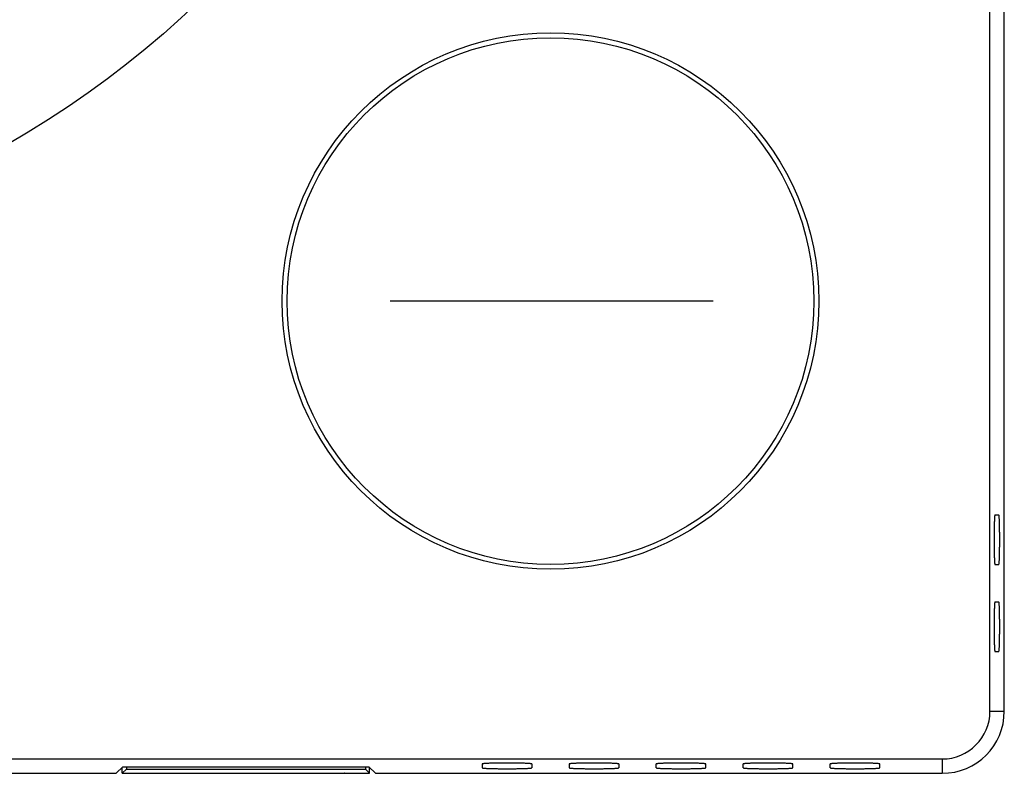
# Model space of a CAD drawing. Extents: x -257 to 789, y -385 to 478.
# Drawn here: x 20 to 60, y -60 to -30 of the extents above; entities that cross this region are included whole.
import ezdxf

# ---------------------------------------------------------------- set-up
doc = ezdxf.new("R2010")
doc.units = 0
doc.header["$LTSCALE"] = 20
for name, color, linetype in [('ARRANGE', 1, 'CONTINUOUS'), ('DETAIL', 5, 'CONTINUOUS'), ('OUTLINE', 3, 'CONTINUOUS')]:
    doc.layers.add(name, color=color, linetype=linetype)

msp = doc.modelspace()

# ---------------------------------------------------------------- linework, layer by layer
at = {"layer": 'ARRANGE', "color": 1, "linetype": 'CONTINUOUS'}
msp.add_circle((0, 0), 40, dxfattribs=at)
at = {"layer": 'DETAIL', "color": 5, "linetype": 'CONTINUOUS'}
for p, q in [((59.424, -57.5), (59.424, 57.5)), ((60, -57.5), (60, 57.5)), ((48.295, -41), (35.295, -41)), ((59.598, -49.894), (59.597, -49.926)), ((59.599, -49.861), (59.598, -49.894)), ((59.6, -49.832), (59.599, -49.861)), ((59.602, -49.802), (59.6, -49.832)), ((59.603, -49.776), (59.602, -49.802)), ((59.604, -49.75), (59.603, -49.776)), ((59.606, -49.727), (59.604, -49.75)), ((59.607, -49.705), (59.606, -49.727)), ((59.609, -49.686), (59.607, -49.705)), ((59.61, -49.668), (59.609, -49.686)), ((59.612, -49.653), (59.61, -49.668)), ((59.613, -49.638), (59.612, -49.653)), ((59.615, -49.627), (59.613, -49.638)), ((59.616, -49.617), (59.615, -49.627)), ((59.618, -49.611), (59.616, -49.617)), ((59.62, -49.604), (59.618, -49.611)), ((59.621, -49.601), (59.62, -49.604)), ((59.623, -49.6), (59.621, -49.601)), ((59.623, -49.6), (59.78, -49.6)), ((59.782, -49.601), (59.78, -49.6)), ((59.783, -49.604), (59.782, -49.601)), ((59.785, -49.611), (59.783, -49.604)), ((59.786, -49.617), (59.785, -49.611)), ((59.788, -49.627), (59.786, -49.617)), ((59.79, -49.638), (59.788, -49.627)), ((59.791, -49.653), (59.79, -49.638)), ((59.793, -49.668), (59.791, -49.653)), ((59.794, -49.686), (59.793, -49.668)), ((59.796, -49.705), (59.794, -49.686)), ((59.797, -49.727), (59.796, -49.705)), ((59.798, -49.75), (59.797, -49.727)), ((59.8, -49.776), (59.798, -49.75)), ((59.801, -49.802), (59.8, -49.776)), ((59.802, -49.832), (59.801, -49.802)), ((59.804, -49.861), (59.802, -49.832)), ((59.805, -49.894), (59.804, -49.861)), ((59.806, -49.926), (59.805, -49.894)), ((59.59, -50.283), (59.589, -50.326)), ((59.591, -50.197), (59.59, -50.239)), ((59.59, -50.239), (59.59, -50.283)), ((59.592, -50.154), (59.591, -50.197)), ((59.593, -50.074), (59.592, -50.114)), ((59.592, -50.114), (59.592, -50.154)), ((59.594, -50.036), (59.593, -50.074)), ((59.595, -49.997), (59.594, -50.036)), ((59.596, -49.962), (59.595, -49.997)), ((59.597, -49.926), (59.596, -49.962)), ((59.807, -49.962), (59.806, -49.926)), ((59.808, -49.997), (59.807, -49.962)), ((59.809, -50.036), (59.808, -49.997)), ((59.81, -50.074), (59.809, -50.036)), ((59.811, -50.114), (59.81, -50.074)), ((59.811, -50.154), (59.811, -50.114)), ((59.812, -50.197), (59.811, -50.154)), ((59.813, -50.239), (59.812, -50.197)), ((59.813, -50.283), (59.813, -50.239)), ((59.814, -50.326), (59.813, -50.283)), ((59.589, -50.416), (59.588, -50.462)), ((59.588, -50.462), (59.588, -50.508)), ((59.588, -50.508), (59.588, -50.554)), ((59.588, -50.554), (59.588, -50.6)), ((59.588, -50.6), (59.588, -50.646)), ((59.588, -50.646), (59.588, -50.692)), ((59.589, -50.326), (59.589, -50.371)), ((59.589, -50.371), (59.589, -50.416)), ((59.814, -50.371), (59.814, -50.326)), ((59.814, -50.416), (59.814, -50.371)), ((59.815, -50.462), (59.814, -50.416)), ((59.815, -50.508), (59.815, -50.462)), ((59.815, -50.554), (59.815, -50.508)), ((59.815, -50.6), (59.815, -50.554)), ((59.815, -50.646), (59.815, -50.6)), ((59.815, -50.692), (59.815, -50.646)), ((59.588, -50.692), (59.588, -50.738)), ((59.588, -50.738), (59.589, -50.784)), ((59.589, -50.784), (59.589, -50.829)), ((59.589, -50.829), (59.589, -50.874)), ((59.589, -50.874), (59.59, -50.917)), ((59.59, -50.917), (59.59, -50.961)), ((59.59, -50.961), (59.591, -51.003)), ((59.591, -51.003), (59.592, -51.046)), ((59.592, -51.046), (59.592, -51.086)), ((59.811, -51.046), (59.812, -51.003)), ((59.811, -51.086), (59.811, -51.046)), ((59.812, -51.003), (59.813, -50.961)), ((59.813, -50.917), (59.814, -50.874)), ((59.813, -50.961), (59.813, -50.917)), ((59.814, -50.784), (59.815, -50.738)), ((59.814, -50.829), (59.814, -50.784)), ((59.814, -50.874), (59.814, -50.829)), ((59.815, -50.738), (59.815, -50.692)), ((59.592, -51.086), (59.593, -51.126)), ((59.593, -51.126), (59.594, -51.164)), ((59.594, -51.164), (59.595, -51.202)), ((59.595, -51.202), (59.596, -51.238)), ((59.596, -51.238), (59.597, -51.274)), ((59.597, -51.274), (59.598, -51.306)), ((59.598, -51.306), (59.599, -51.339)), ((59.599, -51.339), (59.6, -51.368)), ((59.6, -51.368), (59.602, -51.398)), ((59.602, -51.398), (59.603, -51.424)), ((59.603, -51.424), (59.604, -51.45)), ((59.604, -51.45), (59.606, -51.473)), ((59.606, -51.473), (59.607, -51.495)), ((59.796, -51.495), (59.797, -51.473)), ((59.797, -51.473), (59.798, -51.45)), ((59.798, -51.45), (59.8, -51.424)), ((59.8, -51.424), (59.801, -51.398)), ((59.801, -51.398), (59.802, -51.368)), ((59.802, -51.368), (59.804, -51.339)), ((59.804, -51.339), (59.805, -51.306)), ((59.805, -51.306), (59.806, -51.274)), ((59.806, -51.274), (59.807, -51.238)), ((59.807, -51.238), (59.808, -51.202)), ((59.808, -51.202), (59.809, -51.164)), ((59.809, -51.164), (59.81, -51.126)), ((59.81, -51.126), (59.811, -51.086)), ((59.607, -51.495), (59.609, -51.514)), ((59.609, -51.514), (59.61, -51.532)), ((59.61, -51.532), (59.612, -51.547)), ((59.612, -51.547), (59.613, -51.562)), ((59.613, -51.562), (59.615, -51.573)), ((59.615, -51.573), (59.616, -51.583)), ((59.616, -51.583), (59.618, -51.589)), ((59.618, -51.589), (59.62, -51.596)), ((59.62, -51.596), (59.621, -51.599)), ((59.621, -51.599), (59.623, -51.6)), ((59.623, -51.6), (59.78, -51.6)), ((59.78, -51.6), (59.782, -51.599)), ((59.782, -51.599), (59.783, -51.596)), ((59.783, -51.596), (59.785, -51.589)), ((59.785, -51.589), (59.786, -51.583)), ((59.786, -51.583), (59.788, -51.573)), ((59.788, -51.573), (59.79, -51.562)), ((59.79, -51.562), (59.791, -51.547)), ((59.791, -51.547), (59.793, -51.532)), ((59.793, -51.532), (59.794, -51.514)), ((59.794, -51.514), (59.796, -51.495)), ((59.597, -53.426), (59.596, -53.462)), ((59.598, -53.394), (59.597, -53.426)), ((59.599, -53.361), (59.598, -53.394)), ((59.6, -53.332), (59.599, -53.361)), ((59.602, -53.302), (59.6, -53.332)), ((59.603, -53.276), (59.602, -53.302)), ((59.604, -53.25), (59.603, -53.276)), ((59.606, -53.227), (59.604, -53.25)), ((59.607, -53.205), (59.606, -53.227)), ((59.609, -53.186), (59.607, -53.205)), ((59.61, -53.168), (59.609, -53.186)), ((59.612, -53.153), (59.61, -53.168)), ((59.613, -53.138), (59.612, -53.153)), ((59.615, -53.127), (59.613, -53.138)), ((59.616, -53.117), (59.615, -53.127)), ((59.618, -53.111), (59.616, -53.117)), ((59.62, -53.104), (59.618, -53.111)), ((59.621, -53.101), (59.62, -53.104)), ((59.623, -53.1), (59.621, -53.101)), ((59.623, -53.1), (59.78, -53.1)), ((59.782, -53.101), (59.78, -53.1)), ((59.783, -53.104), (59.782, -53.101)), ((59.785, -53.111), (59.783, -53.104)), ((59.786, -53.117), (59.785, -53.111)), ((59.788, -53.127), (59.786, -53.117)), ((59.79, -53.138), (59.788, -53.127)), ((59.791, -53.153), (59.79, -53.138)), ((59.793, -53.168), (59.791, -53.153)), ((59.794, -53.186), (59.793, -53.168)), ((59.796, -53.205), (59.794, -53.186)), ((59.797, -53.227), (59.796, -53.205)), ((59.798, -53.25), (59.797, -53.227)), ((59.8, -53.276), (59.798, -53.25)), ((59.801, -53.302), (59.8, -53.276)), ((59.802, -53.332), (59.801, -53.302)), ((59.804, -53.361), (59.802, -53.332)), ((59.805, -53.394), (59.804, -53.361)), ((59.806, -53.426), (59.805, -53.394)), ((59.807, -53.462), (59.806, -53.426)), ((59.59, -53.783), (59.589, -53.826)), ((59.589, -53.826), (59.589, -53.871)), ((59.591, -53.697), (59.59, -53.739)), ((59.59, -53.739), (59.59, -53.783)), ((59.592, -53.654), (59.591, -53.697)), ((59.593, -53.574), (59.592, -53.614)), ((59.592, -53.614), (59.592, -53.654)), ((59.594, -53.536), (59.593, -53.574)), ((59.595, -53.497), (59.594, -53.536)), ((59.596, -53.462), (59.595, -53.497)), ((59.808, -53.497), (59.807, -53.462)), ((59.809, -53.536), (59.808, -53.497)), ((59.81, -53.574), (59.809, -53.536)), ((59.811, -53.614), (59.81, -53.574)), ((59.811, -53.654), (59.811, -53.614)), ((59.812, -53.697), (59.811, -53.654)), ((59.813, -53.739), (59.812, -53.697)), ((59.813, -53.783), (59.813, -53.739)), ((59.814, -53.826), (59.813, -53.783)), ((59.814, -53.871), (59.814, -53.826)), ((59.589, -53.916), (59.588, -53.962)), ((59.588, -53.962), (59.588, -54.008)), ((59.588, -54.008), (59.588, -54.054)), ((59.588, -54.054), (59.588, -54.1)), ((59.588, -54.1), (59.588, -54.146)), ((59.588, -54.146), (59.588, -54.192)), ((59.588, -54.192), (59.588, -54.238)), ((59.588, -54.238), (59.589, -54.284)), ((59.589, -53.871), (59.589, -53.916)), ((59.814, -53.916), (59.814, -53.871)), ((59.815, -53.962), (59.814, -53.916)), ((59.814, -54.284), (59.815, -54.238)), ((59.815, -54.008), (59.815, -53.962)), ((59.815, -54.054), (59.815, -54.008)), ((59.815, -54.1), (59.815, -54.054)), ((59.815, -54.146), (59.815, -54.1)), ((59.815, -54.192), (59.815, -54.146)), ((59.815, -54.238), (59.815, -54.192)), ((59.589, -54.284), (59.589, -54.329)), ((59.589, -54.329), (59.589, -54.374)), ((59.589, -54.374), (59.59, -54.417)), ((59.59, -54.417), (59.59, -54.461)), ((59.59, -54.461), (59.591, -54.503)), ((59.591, -54.503), (59.592, -54.546)), ((59.592, -54.546), (59.592, -54.586)), ((59.592, -54.586), (59.593, -54.626)), ((59.593, -54.626), (59.594, -54.664)), ((59.809, -54.664), (59.81, -54.626)), ((59.81, -54.626), (59.811, -54.586)), ((59.811, -54.546), (59.812, -54.503)), ((59.811, -54.586), (59.811, -54.546)), ((59.812, -54.503), (59.813, -54.461)), ((59.813, -54.417), (59.814, -54.374)), ((59.813, -54.461), (59.813, -54.417)), ((59.814, -54.329), (59.814, -54.284)), ((59.814, -54.374), (59.814, -54.329)), ((59.594, -54.664), (59.595, -54.702)), ((59.595, -54.702), (59.596, -54.738)), ((59.596, -54.738), (59.597, -54.774)), ((59.597, -54.774), (59.598, -54.806)), ((59.598, -54.806), (59.599, -54.839)), ((59.599, -54.839), (59.6, -54.868)), ((59.6, -54.868), (59.602, -54.898)), ((59.602, -54.898), (59.603, -54.924)), ((59.603, -54.924), (59.604, -54.95)), ((59.604, -54.95), (59.606, -54.973)), ((59.606, -54.973), (59.607, -54.995)), ((59.607, -54.995), (59.609, -55.014)), ((59.609, -55.014), (59.61, -55.032)), ((59.61, -55.032), (59.612, -55.047)), ((59.791, -55.047), (59.793, -55.032)), ((59.793, -55.032), (59.794, -55.014)), ((59.794, -55.014), (59.796, -54.995)), ((59.796, -54.995), (59.797, -54.973)), ((59.797, -54.973), (59.798, -54.95)), ((59.798, -54.95), (59.8, -54.924)), ((59.8, -54.924), (59.801, -54.898)), ((59.801, -54.898), (59.802, -54.868)), ((59.802, -54.868), (59.804, -54.839)), ((59.804, -54.839), (59.805, -54.806)), ((59.805, -54.806), (59.806, -54.774)), ((59.806, -54.774), (59.807, -54.738)), ((59.807, -54.738), (59.808, -54.702)), ((59.808, -54.702), (59.809, -54.664)), ((59.612, -55.047), (59.613, -55.062)), ((59.613, -55.062), (59.615, -55.073)), ((59.615, -55.073), (59.616, -55.083)), ((59.616, -55.083), (59.618, -55.089)), ((59.618, -55.089), (59.62, -55.096)), ((59.62, -55.096), (59.621, -55.099)), ((59.621, -55.099), (59.623, -55.1)), ((59.623, -55.1), (59.78, -55.1)), ((59.78, -55.1), (59.782, -55.099)), ((59.782, -55.099), (59.783, -55.096)), ((59.783, -55.096), (59.785, -55.089)), ((59.785, -55.089), (59.786, -55.083)), ((59.786, -55.083), (59.788, -55.073)), ((59.788, -55.073), (59.79, -55.062)), ((59.79, -55.062), (59.791, -55.047)), ((59.424, -57.5), (60, -57.5)), ((-57.5, -59.424), (57.5, -59.424)), ((24.285, -60), (24.551, -59.733)), ((24.524, -60), (24.524, -59.76)), ((24.551, -59.735), (34.448, -59.735)), ((24.692, -59.735), (24.692, -59.832)), ((34.308, -59.735), (34.308, -59.832)), ((34.448, -59.733), (34.715, -60)), ((34.475, -60), (34.475, -59.76)), ((39.001, -59.621), (39, -59.623)), ((39, -59.623), (39, -59.78)), ((39, -59.78), (39.001, -59.782)), ((39.004, -59.62), (39.001, -59.621)), ((39.001, -59.782), (39.004, -59.783)), ((39.011, -59.618), (39.004, -59.62)), ((39.004, -59.783), (39.011, -59.785)), ((39.017, -59.616), (39.011, -59.618)), ((39.011, -59.785), (39.017, -59.786)), ((39.027, -59.615), (39.017, -59.616)), ((39.017, -59.786), (39.027, -59.788)), ((39.038, -59.613), (39.027, -59.615)), ((39.027, -59.788), (39.038, -59.79)), ((39.053, -59.612), (39.038, -59.613)), ((39.038, -59.79), (39.053, -59.791)), ((39.067, -59.61), (39.053, -59.612)), ((39.053, -59.791), (39.067, -59.793)), ((39.086, -59.609), (39.067, -59.61)), ((39.067, -59.793), (39.086, -59.794)), ((39.105, -59.607), (39.086, -59.609)), ((39.086, -59.794), (39.105, -59.796)), ((39.127, -59.606), (39.105, -59.607)), ((39.105, -59.796), (39.127, -59.797)), ((39.15, -59.604), (39.127, -59.606)), ((39.176, -59.603), (39.15, -59.604)), ((39.202, -59.602), (39.176, -59.603)), ((39.232, -59.601), (39.202, -59.602)), ((39.261, -59.599), (39.232, -59.601)), ((39.294, -59.598), (39.261, -59.599)), ((39.326, -59.597), (39.294, -59.598)), ((39.362, -59.596), (39.326, -59.597)), ((39.397, -59.595), (39.362, -59.596)), ((39.436, -59.594), (39.397, -59.595)), ((39.474, -59.593), (39.436, -59.594)), ((39.514, -59.592), (39.474, -59.593)), ((39.554, -59.592), (39.514, -59.592)), ((39.597, -59.591), (39.554, -59.592)), ((39.639, -59.59), (39.597, -59.591)), ((39.683, -59.59), (39.639, -59.59)), ((39.726, -59.589), (39.683, -59.59)), ((39.771, -59.589), (39.726, -59.589)), ((39.816, -59.589), (39.771, -59.589)), ((39.862, -59.588), (39.816, -59.589)), ((39.908, -59.588), (39.862, -59.588)), ((39.954, -59.588), (39.908, -59.588)), ((40, -59.588), (39.954, -59.588)), ((40.046, -59.588), (40, -59.588)), ((40.092, -59.588), (40.046, -59.588)), ((40.138, -59.588), (40.092, -59.588)), ((40.184, -59.589), (40.138, -59.588)), ((40.229, -59.589), (40.184, -59.589)), ((40.273, -59.589), (40.229, -59.589)), ((40.317, -59.59), (40.273, -59.589)), ((40.361, -59.59), (40.317, -59.59)), ((40.403, -59.591), (40.361, -59.59)), ((40.446, -59.592), (40.403, -59.591)), ((40.486, -59.592), (40.446, -59.592)), ((40.526, -59.593), (40.486, -59.592)), ((40.564, -59.594), (40.526, -59.593)), ((40.602, -59.595), (40.564, -59.594)), ((40.638, -59.596), (40.602, -59.595)), ((40.673, -59.597), (40.638, -59.596)), ((40.706, -59.598), (40.673, -59.597)), ((40.739, -59.599), (40.706, -59.598)), ((40.768, -59.601), (40.739, -59.599)), ((40.798, -59.602), (40.768, -59.601)), ((40.824, -59.603), (40.798, -59.602)), ((40.85, -59.604), (40.824, -59.603)), ((40.873, -59.606), (40.85, -59.604)), ((40.895, -59.607), (40.873, -59.606)), ((40.873, -59.797), (40.895, -59.796)), ((40.914, -59.609), (40.895, -59.607)), ((40.895, -59.796), (40.914, -59.794)), ((40.932, -59.61), (40.914, -59.609)), ((40.914, -59.794), (40.932, -59.793)), ((40.947, -59.612), (40.932, -59.61)), ((40.932, -59.793), (40.947, -59.791)), ((40.962, -59.613), (40.947, -59.612)), ((40.947, -59.791), (40.962, -59.79)), ((40.973, -59.615), (40.962, -59.613)), ((40.962, -59.79), (40.973, -59.788)), ((40.983, -59.616), (40.973, -59.615)), ((40.973, -59.788), (40.983, -59.786)), ((40.989, -59.618), (40.983, -59.616)), ((40.983, -59.786), (40.989, -59.785)), ((40.996, -59.62), (40.989, -59.618)), ((40.989, -59.785), (40.996, -59.783)), ((40.999, -59.621), (40.996, -59.62)), ((40.996, -59.783), (40.999, -59.782)), ((41, -59.623), (40.999, -59.621)), ((40.999, -59.782), (41, -59.78)), ((41, -59.623), (41, -59.78)), ((42.501, -59.621), (42.5, -59.623)), ((42.5, -59.623), (42.5, -59.78)), ((42.5, -59.78), (42.501, -59.782)), ((42.504, -59.62), (42.501, -59.621)), ((42.501, -59.782), (42.504, -59.783)), ((42.511, -59.618), (42.504, -59.62)), ((42.504, -59.783), (42.511, -59.785)), ((42.517, -59.616), (42.511, -59.618)), ((42.511, -59.785), (42.517, -59.786)), ((42.527, -59.615), (42.517, -59.616)), ((42.517, -59.786), (42.527, -59.788)), ((42.538, -59.613), (42.527, -59.615)), ((42.527, -59.788), (42.538, -59.79)), ((42.553, -59.612), (42.538, -59.613)), ((42.538, -59.79), (42.553, -59.791)), ((42.568, -59.61), (42.553, -59.612)), ((42.553, -59.791), (42.568, -59.793)), ((42.586, -59.609), (42.568, -59.61)), ((42.568, -59.793), (42.586, -59.794)), ((42.605, -59.607), (42.586, -59.609)), ((42.586, -59.794), (42.605, -59.796)), ((42.627, -59.606), (42.605, -59.607)), ((42.605, -59.796), (42.627, -59.797)), ((42.65, -59.604), (42.627, -59.606)), ((42.676, -59.603), (42.65, -59.604)), ((42.702, -59.602), (42.676, -59.603)), ((42.732, -59.601), (42.702, -59.602)), ((42.761, -59.599), (42.732, -59.601)), ((42.794, -59.598), (42.761, -59.599)), ((42.826, -59.597), (42.794, -59.598)), ((42.862, -59.596), (42.826, -59.597)), ((42.897, -59.595), (42.862, -59.596)), ((42.936, -59.594), (42.897, -59.595)), ((42.974, -59.593), (42.936, -59.594)), ((43.014, -59.592), (42.974, -59.593)), ((43.054, -59.592), (43.014, -59.592)), ((43.097, -59.591), (43.054, -59.592)), ((43.139, -59.59), (43.097, -59.591)), ((43.183, -59.59), (43.139, -59.59)), ((43.226, -59.589), (43.183, -59.59)), ((43.271, -59.589), (43.226, -59.589)), ((43.316, -59.589), (43.271, -59.589)), ((43.362, -59.588), (43.316, -59.589)), ((43.408, -59.588), (43.362, -59.588)), ((43.454, -59.588), (43.408, -59.588)), ((43.5, -59.588), (43.454, -59.588)), ((43.546, -59.588), (43.5, -59.588)), ((43.592, -59.588), (43.546, -59.588)), ((43.638, -59.588), (43.592, -59.588)), ((43.684, -59.589), (43.638, -59.588)), ((43.729, -59.589), (43.684, -59.589)), ((43.773, -59.589), (43.729, -59.589)), ((43.817, -59.59), (43.773, -59.589)), ((43.861, -59.59), (43.817, -59.59)), ((43.903, -59.591), (43.861, -59.59)), ((43.946, -59.592), (43.903, -59.591)), ((43.986, -59.592), (43.946, -59.592)), ((44.026, -59.593), (43.986, -59.592)), ((44.064, -59.594), (44.026, -59.593)), ((44.102, -59.595), (44.064, -59.594)), ((44.138, -59.596), (44.102, -59.595)), ((44.173, -59.597), (44.138, -59.596)), ((44.206, -59.598), (44.173, -59.597)), ((44.239, -59.599), (44.206, -59.598)), ((44.268, -59.601), (44.239, -59.599)), ((44.298, -59.602), (44.268, -59.601)), ((44.324, -59.603), (44.298, -59.602)), ((44.35, -59.604), (44.324, -59.603)), ((44.373, -59.606), (44.35, -59.604)), ((44.395, -59.607), (44.373, -59.606)), ((44.373, -59.797), (44.395, -59.796)), ((44.414, -59.609), (44.395, -59.607)), ((44.395, -59.796), (44.414, -59.794)), ((44.432, -59.61), (44.414, -59.609)), ((44.414, -59.794), (44.432, -59.793)), ((44.447, -59.612), (44.432, -59.61)), ((44.432, -59.793), (44.447, -59.791)), ((44.462, -59.613), (44.447, -59.612)), ((44.447, -59.791), (44.462, -59.79)), ((44.473, -59.615), (44.462, -59.613)), ((44.462, -59.79), (44.473, -59.788)), ((44.483, -59.616), (44.473, -59.615)), ((44.473, -59.788), (44.483, -59.786)), ((44.489, -59.618), (44.483, -59.616)), ((44.483, -59.786), (44.489, -59.785)), ((44.496, -59.62), (44.489, -59.618)), ((44.489, -59.785), (44.496, -59.783)), ((44.499, -59.621), (44.496, -59.62)), ((44.496, -59.783), (44.499, -59.782)), ((44.5, -59.623), (44.499, -59.621)), ((44.499, -59.782), (44.5, -59.78)), ((44.5, -59.623), (44.5, -59.78)), ((46.001, -59.621), (46, -59.623)), ((46, -59.78), (46, -59.623)), ((46, -59.78), (46.001, -59.782)), ((46.004, -59.62), (46.001, -59.621)), ((46.001, -59.782), (46.004, -59.783)), ((46.011, -59.618), (46.004, -59.62)), ((46.004, -59.783), (46.011, -59.785)), ((46.017, -59.616), (46.011, -59.618)), ((46.011, -59.785), (46.017, -59.786)), ((46.027, -59.615), (46.017, -59.616)), ((46.017, -59.786), (46.027, -59.788)), ((46.038, -59.613), (46.027, -59.615)), ((46.027, -59.788), (46.038, -59.79)), ((46.053, -59.612), (46.038, -59.613)), ((46.038, -59.79), (46.053, -59.791)), ((46.068, -59.61), (46.053, -59.612)), ((46.053, -59.791), (46.068, -59.793)), ((46.086, -59.609), (46.068, -59.61)), ((46.068, -59.793), (46.086, -59.794)), ((46.105, -59.607), (46.086, -59.609)), ((46.086, -59.794), (46.105, -59.796)), ((46.127, -59.606), (46.105, -59.607)), ((46.105, -59.796), (46.127, -59.797)), ((46.15, -59.604), (46.127, -59.606)), ((46.176, -59.603), (46.15, -59.604)), ((46.202, -59.602), (46.176, -59.603)), ((46.232, -59.601), (46.202, -59.602)), ((46.261, -59.599), (46.232, -59.601)), ((46.294, -59.598), (46.261, -59.599)), ((46.326, -59.597), (46.294, -59.598)), ((46.362, -59.596), (46.326, -59.597)), ((46.397, -59.595), (46.362, -59.596)), ((46.436, -59.594), (46.397, -59.595)), ((46.474, -59.593), (46.436, -59.594)), ((46.514, -59.592), (46.474, -59.593)), ((46.554, -59.592), (46.514, -59.592)), ((46.597, -59.591), (46.554, -59.592)), ((46.639, -59.59), (46.597, -59.591)), ((46.683, -59.59), (46.639, -59.59)), ((46.726, -59.589), (46.683, -59.59)), ((46.771, -59.589), (46.726, -59.589)), ((46.816, -59.589), (46.771, -59.589)), ((46.862, -59.588), (46.816, -59.589)), ((46.908, -59.588), (46.862, -59.588)), ((46.954, -59.588), (46.908, -59.588)), ((47, -59.588), (46.954, -59.588)), ((47.046, -59.588), (47, -59.588)), ((47.092, -59.588), (47.046, -59.588)), ((47.138, -59.588), (47.092, -59.588)), ((47.184, -59.589), (47.138, -59.588)), ((47.229, -59.589), (47.184, -59.589)), ((47.274, -59.589), (47.229, -59.589)), ((47.317, -59.59), (47.274, -59.589)), ((47.361, -59.59), (47.317, -59.59)), ((47.403, -59.591), (47.361, -59.59)), ((47.446, -59.592), (47.403, -59.591)), ((47.486, -59.592), (47.446, -59.592)), ((47.526, -59.593), (47.486, -59.592)), ((47.564, -59.594), (47.526, -59.593)), ((47.602, -59.595), (47.564, -59.594)), ((47.638, -59.596), (47.602, -59.595)), ((47.674, -59.597), (47.638, -59.596)), ((47.706, -59.598), (47.674, -59.597)), ((47.739, -59.599), (47.706, -59.598)), ((47.768, -59.601), (47.739, -59.599)), ((47.798, -59.602), (47.768, -59.601)), ((47.824, -59.603), (47.798, -59.602)), ((47.85, -59.604), (47.824, -59.603)), ((47.873, -59.606), (47.85, -59.604)), ((47.895, -59.607), (47.873, -59.606)), ((47.873, -59.797), (47.895, -59.796)), ((47.914, -59.609), (47.895, -59.607)), ((47.895, -59.796), (47.914, -59.794)), ((47.932, -59.61), (47.914, -59.609)), ((47.914, -59.794), (47.932, -59.793)), ((47.947, -59.612), (47.932, -59.61)), ((47.932, -59.793), (47.947, -59.791)), ((47.962, -59.613), (47.947, -59.612)), ((47.947, -59.791), (47.962, -59.79)), ((47.973, -59.615), (47.962, -59.613)), ((47.962, -59.79), (47.973, -59.788)), ((47.983, -59.616), (47.973, -59.615)), ((47.973, -59.788), (47.983, -59.786)), ((47.989, -59.618), (47.983, -59.616)), ((47.983, -59.786), (47.989, -59.785)), ((47.996, -59.62), (47.989, -59.618)), ((47.989, -59.785), (47.996, -59.783)), ((47.999, -59.621), (47.996, -59.62)), ((47.996, -59.783), (47.999, -59.782)), ((48, -59.623), (47.999, -59.621)), ((47.999, -59.782), (48, -59.78)), ((48, -59.78), (48, -59.623)), ((49.501, -59.621), (49.5, -59.623)), ((49.5, -59.78), (49.5, -59.623)), ((49.5, -59.78), (49.501, -59.782)), ((49.504, -59.62), (49.501, -59.621)), ((49.501, -59.782), (49.504, -59.783)), ((49.511, -59.618), (49.504, -59.62)), ((49.504, -59.783), (49.511, -59.785)), ((49.517, -59.616), (49.511, -59.618)), ((49.511, -59.785), (49.517, -59.786)), ((49.527, -59.615), (49.517, -59.616)), ((49.517, -59.786), (49.527, -59.788)), ((49.538, -59.613), (49.527, -59.615)), ((49.527, -59.788), (49.538, -59.79)), ((49.553, -59.612), (49.538, -59.613)), ((49.538, -59.79), (49.553, -59.791)), ((49.568, -59.61), (49.553, -59.612)), ((49.553, -59.791), (49.568, -59.793)), ((49.586, -59.609), (49.568, -59.61)), ((49.568, -59.793), (49.586, -59.794)), ((49.605, -59.607), (49.586, -59.609)), ((49.586, -59.794), (49.605, -59.796)), ((49.627, -59.606), (49.605, -59.607)), ((49.605, -59.796), (49.627, -59.797)), ((49.65, -59.604), (49.627, -59.606)), ((49.676, -59.603), (49.65, -59.604)), ((49.702, -59.602), (49.676, -59.603)), ((49.732, -59.601), (49.702, -59.602)), ((49.761, -59.599), (49.732, -59.601)), ((49.794, -59.598), (49.761, -59.599)), ((49.826, -59.597), (49.794, -59.598)), ((49.862, -59.596), (49.826, -59.597)), ((49.897, -59.595), (49.862, -59.596)), ((49.936, -59.594), (49.897, -59.595)), ((49.974, -59.593), (49.936, -59.594)), ((50.014, -59.592), (49.974, -59.593)), ((50.054, -59.592), (50.014, -59.592)), ((50.097, -59.591), (50.054, -59.592)), ((50.139, -59.59), (50.097, -59.591)), ((50.183, -59.59), (50.139, -59.59)), ((50.226, -59.589), (50.183, -59.59)), ((50.271, -59.589), (50.226, -59.589)), ((50.316, -59.589), (50.271, -59.589)), ((50.362, -59.588), (50.316, -59.589)), ((50.408, -59.588), (50.362, -59.588)), ((50.454, -59.588), (50.408, -59.588)), ((50.5, -59.588), (50.454, -59.588)), ((50.546, -59.588), (50.5, -59.588)), ((50.592, -59.588), (50.546, -59.588)), ((50.638, -59.588), (50.592, -59.588)), ((50.684, -59.589), (50.638, -59.588)), ((50.729, -59.589), (50.684, -59.589)), ((50.774, -59.589), (50.729, -59.589)), ((50.817, -59.59), (50.774, -59.589)), ((50.861, -59.59), (50.817, -59.59)), ((50.903, -59.591), (50.861, -59.59)), ((50.946, -59.592), (50.903, -59.591)), ((50.986, -59.592), (50.946, -59.592)), ((51.026, -59.593), (50.986, -59.592)), ((51.064, -59.594), (51.026, -59.593)), ((51.102, -59.595), (51.064, -59.594)), ((51.138, -59.596), (51.102, -59.595)), ((51.174, -59.597), (51.138, -59.596)), ((51.206, -59.598), (51.174, -59.597)), ((51.239, -59.599), (51.206, -59.598)), ((51.268, -59.601), (51.239, -59.599)), ((51.298, -59.602), (51.268, -59.601)), ((51.324, -59.603), (51.298, -59.602)), ((51.35, -59.604), (51.324, -59.603)), ((51.373, -59.606), (51.35, -59.604)), ((51.395, -59.607), (51.373, -59.606)), ((51.373, -59.797), (51.395, -59.796)), ((51.414, -59.609), (51.395, -59.607)), ((51.395, -59.796), (51.414, -59.794)), ((51.432, -59.61), (51.414, -59.609)), ((51.414, -59.794), (51.432, -59.793)), ((51.447, -59.612), (51.432, -59.61)), ((51.432, -59.793), (51.447, -59.791)), ((51.462, -59.613), (51.447, -59.612)), ((51.447, -59.791), (51.462, -59.79)), ((51.473, -59.615), (51.462, -59.613)), ((51.462, -59.79), (51.473, -59.788)), ((51.483, -59.616), (51.473, -59.615)), ((51.473, -59.788), (51.483, -59.786)), ((51.489, -59.618), (51.483, -59.616)), ((51.483, -59.786), (51.489, -59.785)), ((51.496, -59.62), (51.489, -59.618)), ((51.489, -59.785), (51.496, -59.783)), ((51.499, -59.621), (51.496, -59.62)), ((51.496, -59.783), (51.499, -59.782)), ((51.5, -59.623), (51.499, -59.621)), ((51.499, -59.782), (51.5, -59.78)), ((51.5, -59.78), (51.5, -59.623)), ((53.001, -59.621), (53, -59.623)), ((53, -59.78), (53, -59.623)), ((53, -59.78), (53.001, -59.782)), ((53.004, -59.62), (53.001, -59.621)), ((53.001, -59.782), (53.004, -59.783)), ((53.011, -59.618), (53.004, -59.62)), ((53.004, -59.783), (53.011, -59.785)), ((53.017, -59.616), (53.011, -59.618)), ((53.011, -59.785), (53.017, -59.786)), ((53.027, -59.615), (53.017, -59.616)), ((53.017, -59.786), (53.027, -59.788)), ((53.038, -59.613), (53.027, -59.615)), ((53.027, -59.788), (53.038, -59.79)), ((53.053, -59.612), (53.038, -59.613)), ((53.038, -59.79), (53.053, -59.791)), ((53.068, -59.61), (53.053, -59.612)), ((53.053, -59.791), (53.068, -59.793)), ((53.086, -59.609), (53.068, -59.61)), ((53.068, -59.793), (53.086, -59.794)), ((53.105, -59.607), (53.086, -59.609)), ((53.086, -59.794), (53.105, -59.796)), ((53.127, -59.606), (53.105, -59.607)), ((53.105, -59.796), (53.127, -59.797)), ((53.15, -59.604), (53.127, -59.606)), ((53.176, -59.603), (53.15, -59.604)), ((53.202, -59.602), (53.176, -59.603)), ((53.232, -59.601), (53.202, -59.602)), ((53.261, -59.599), (53.232, -59.601)), ((53.294, -59.598), (53.261, -59.599)), ((53.326, -59.597), (53.294, -59.598)), ((53.362, -59.596), (53.326, -59.597)), ((53.397, -59.595), (53.362, -59.596)), ((53.436, -59.594), (53.397, -59.595)), ((53.474, -59.593), (53.436, -59.594)), ((53.514, -59.592), (53.474, -59.593)), ((53.554, -59.592), (53.514, -59.592)), ((53.597, -59.591), (53.554, -59.592)), ((53.639, -59.59), (53.597, -59.591)), ((53.683, -59.59), (53.639, -59.59)), ((53.726, -59.589), (53.683, -59.59)), ((53.771, -59.589), (53.726, -59.589)), ((53.816, -59.589), (53.771, -59.589)), ((53.862, -59.588), (53.816, -59.589)), ((53.908, -59.588), (53.862, -59.588)), ((53.954, -59.588), (53.908, -59.588)), ((54, -59.588), (53.954, -59.588)), ((54.046, -59.588), (54, -59.588)), ((54.092, -59.588), (54.046, -59.588)), ((54.138, -59.588), (54.092, -59.588)), ((54.184, -59.589), (54.138, -59.588)), ((54.229, -59.589), (54.184, -59.589)), ((54.274, -59.589), (54.229, -59.589)), ((54.317, -59.59), (54.274, -59.589)), ((54.361, -59.59), (54.317, -59.59)), ((54.403, -59.591), (54.361, -59.59)), ((54.446, -59.592), (54.403, -59.591)), ((54.486, -59.592), (54.446, -59.592)), ((54.526, -59.593), (54.486, -59.592)), ((54.564, -59.594), (54.526, -59.593)), ((54.602, -59.595), (54.564, -59.594)), ((54.638, -59.596), (54.602, -59.595)), ((54.674, -59.597), (54.638, -59.596)), ((54.706, -59.598), (54.674, -59.597)), ((54.739, -59.599), (54.706, -59.598)), ((54.768, -59.601), (54.739, -59.599)), ((54.798, -59.602), (54.768, -59.601)), ((54.824, -59.603), (54.798, -59.602)), ((54.85, -59.604), (54.824, -59.603)), ((54.873, -59.606), (54.85, -59.604)), ((54.895, -59.607), (54.873, -59.606)), ((54.873, -59.797), (54.895, -59.796)), ((54.914, -59.609), (54.895, -59.607)), ((54.895, -59.796), (54.914, -59.794)), ((54.932, -59.61), (54.914, -59.609)), ((54.914, -59.794), (54.932, -59.793)), ((54.947, -59.612), (54.932, -59.61)), ((54.932, -59.793), (54.947, -59.791)), ((54.962, -59.613), (54.947, -59.612)), ((54.947, -59.791), (54.962, -59.79)), ((54.973, -59.615), (54.962, -59.613)), ((54.962, -59.79), (54.973, -59.788)), ((54.983, -59.616), (54.973, -59.615)), ((54.973, -59.788), (54.983, -59.786)), ((54.989, -59.618), (54.983, -59.616)), ((54.983, -59.786), (54.989, -59.785)), ((54.996, -59.62), (54.989, -59.618)), ((54.989, -59.785), (54.996, -59.783)), ((54.999, -59.621), (54.996, -59.62)), ((54.996, -59.783), (54.999, -59.782)), ((55, -59.623), (54.999, -59.621)), ((54.999, -59.782), (55, -59.78)), ((55, -59.78), (55, -59.623)), ((57.5, -59.424), (57.5, -60)), ((-24.285, -60), (24.285, -60)), ((24.692, -59.832), (24.524, -60)), ((24.524, -60), (25.524, -60)), ((24.692, -59.832), (34.308, -59.832)), ((25.524, -60), (25.535, -59.99)), ((25.535, -59.99), (33.465, -59.99)), ((33.475, -60), (33.465, -59.99)), ((33.475, -60), (34.475, -60)), ((34.308, -59.832), (34.475, -60)), ((34.715, -60), (57.5, -60)), ((39.127, -59.797), (39.15, -59.798)), ((39.15, -59.798), (39.176, -59.8)), ((39.176, -59.8), (39.202, -59.801)), ((39.202, -59.801), (39.232, -59.802)), ((39.232, -59.802), (39.261, -59.804)), ((39.261, -59.804), (39.294, -59.805)), ((39.294, -59.805), (39.326, -59.806)), ((39.326, -59.806), (39.362, -59.807)), ((39.362, -59.807), (39.397, -59.808)), ((39.397, -59.808), (39.436, -59.809)), ((39.436, -59.809), (39.474, -59.81)), ((39.474, -59.81), (39.514, -59.811)), ((39.514, -59.811), (39.554, -59.811)), ((39.554, -59.811), (39.597, -59.812)), ((39.597, -59.812), (39.639, -59.813)), ((39.639, -59.813), (39.683, -59.813)), ((39.683, -59.813), (39.726, -59.814)), ((39.726, -59.814), (39.771, -59.814)), ((39.771, -59.814), (39.816, -59.814)), ((39.816, -59.814), (39.862, -59.815)), ((39.862, -59.815), (39.908, -59.815)), ((39.908, -59.815), (39.954, -59.815)), ((39.954, -59.815), (40, -59.815)), ((40, -59.815), (40.046, -59.815)), ((40.046, -59.815), (40.092, -59.815)), ((40.092, -59.815), (40.138, -59.815)), ((40.138, -59.815), (40.184, -59.814)), ((40.184, -59.814), (40.229, -59.814)), ((40.229, -59.814), (40.273, -59.814)), ((40.273, -59.814), (40.317, -59.813)), ((40.317, -59.813), (40.361, -59.813)), ((40.361, -59.813), (40.403, -59.812)), ((40.403, -59.812), (40.446, -59.811)), ((40.446, -59.811), (40.486, -59.811)), ((40.486, -59.811), (40.526, -59.81)), ((40.526, -59.81), (40.564, -59.809)), ((40.564, -59.809), (40.602, -59.808)), ((40.602, -59.808), (40.638, -59.807)), ((40.638, -59.807), (40.673, -59.806)), ((40.673, -59.806), (40.706, -59.805)), ((40.706, -59.805), (40.739, -59.804)), ((40.739, -59.804), (40.768, -59.802)), ((40.768, -59.802), (40.798, -59.801)), ((40.798, -59.801), (40.824, -59.8)), ((40.824, -59.8), (40.85, -59.798)), ((40.85, -59.798), (40.873, -59.797)), ((42.627, -59.797), (42.65, -59.798)), ((42.65, -59.798), (42.676, -59.8)), ((42.676, -59.8), (42.702, -59.801)), ((42.702, -59.801), (42.732, -59.802)), ((42.732, -59.802), (42.761, -59.804)), ((42.761, -59.804), (42.794, -59.805)), ((42.794, -59.805), (42.826, -59.806)), ((42.826, -59.806), (42.862, -59.807)), ((42.862, -59.807), (42.897, -59.808)), ((42.897, -59.808), (42.936, -59.809)), ((42.936, -59.809), (42.974, -59.81)), ((42.974, -59.81), (43.014, -59.811)), ((43.014, -59.811), (43.054, -59.811)), ((43.054, -59.811), (43.097, -59.812)), ((43.097, -59.812), (43.139, -59.813)), ((43.139, -59.813), (43.183, -59.813)), ((43.183, -59.813), (43.226, -59.814)), ((43.226, -59.814), (43.271, -59.814)), ((43.271, -59.814), (43.316, -59.814)), ((43.316, -59.814), (43.362, -59.815)), ((43.362, -59.815), (43.408, -59.815)), ((43.408, -59.815), (43.454, -59.815)), ((43.454, -59.815), (43.5, -59.815)), ((43.5, -59.815), (43.546, -59.815)), ((43.546, -59.815), (43.592, -59.815)), ((43.592, -59.815), (43.638, -59.815)), ((43.638, -59.815), (43.684, -59.814)), ((43.684, -59.814), (43.729, -59.814)), ((43.729, -59.814), (43.773, -59.814)), ((43.773, -59.814), (43.817, -59.813)), ((43.817, -59.813), (43.861, -59.813)), ((43.861, -59.813), (43.903, -59.812)), ((43.903, -59.812), (43.946, -59.811)), ((43.946, -59.811), (43.986, -59.811)), ((43.986, -59.811), (44.026, -59.81)), ((44.026, -59.81), (44.064, -59.809)), ((44.064, -59.809), (44.102, -59.808)), ((44.102, -59.808), (44.138, -59.807)), ((44.138, -59.807), (44.173, -59.806)), ((44.173, -59.806), (44.206, -59.805)), ((44.206, -59.805), (44.239, -59.804)), ((44.239, -59.804), (44.268, -59.802)), ((44.268, -59.802), (44.298, -59.801)), ((44.298, -59.801), (44.324, -59.8)), ((44.324, -59.8), (44.35, -59.798)), ((44.35, -59.798), (44.373, -59.797)), ((46.127, -59.797), (46.15, -59.798)), ((46.15, -59.798), (46.176, -59.8)), ((46.176, -59.8), (46.202, -59.801)), ((46.202, -59.801), (46.232, -59.802)), ((46.232, -59.802), (46.261, -59.804)), ((46.261, -59.804), (46.294, -59.805)), ((46.294, -59.805), (46.326, -59.806)), ((46.326, -59.806), (46.362, -59.807)), ((46.362, -59.807), (46.397, -59.808)), ((46.397, -59.808), (46.436, -59.809)), ((46.436, -59.809), (46.474, -59.81)), ((46.474, -59.81), (46.514, -59.811)), ((46.514, -59.811), (46.554, -59.811)), ((46.554, -59.811), (46.597, -59.812)), ((46.597, -59.812), (46.639, -59.813)), ((46.639, -59.813), (46.683, -59.813)), ((46.683, -59.813), (46.726, -59.814)), ((46.726, -59.814), (46.771, -59.814)), ((46.771, -59.814), (46.816, -59.814)), ((46.816, -59.814), (46.862, -59.815)), ((46.862, -59.815), (46.908, -59.815)), ((46.908, -59.815), (46.954, -59.815)), ((46.954, -59.815), (47, -59.815)), ((47, -59.815), (47.046, -59.815)), ((47.046, -59.815), (47.092, -59.815)), ((47.092, -59.815), (47.138, -59.815)), ((47.138, -59.815), (47.184, -59.814)), ((47.184, -59.814), (47.229, -59.814)), ((47.229, -59.814), (47.274, -59.814)), ((47.274, -59.814), (47.317, -59.813)), ((47.317, -59.813), (47.361, -59.813)), ((47.361, -59.813), (47.403, -59.812)), ((47.403, -59.812), (47.446, -59.811)), ((47.446, -59.811), (47.486, -59.811)), ((47.486, -59.811), (47.526, -59.81)), ((47.526, -59.81), (47.564, -59.809)), ((47.564, -59.809), (47.602, -59.808)), ((47.602, -59.808), (47.638, -59.807)), ((47.638, -59.807), (47.674, -59.806)), ((47.674, -59.806), (47.706, -59.805)), ((47.706, -59.805), (47.739, -59.804)), ((47.739, -59.804), (47.768, -59.802)), ((47.768, -59.802), (47.798, -59.801)), ((47.798, -59.801), (47.824, -59.8)), ((47.824, -59.8), (47.85, -59.798)), ((47.85, -59.798), (47.873, -59.797)), ((49.627, -59.797), (49.65, -59.798)), ((49.65, -59.798), (49.676, -59.8)), ((49.676, -59.8), (49.702, -59.801)), ((49.702, -59.801), (49.732, -59.802)), ((49.732, -59.802), (49.761, -59.804)), ((49.761, -59.804), (49.794, -59.805)), ((49.794, -59.805), (49.826, -59.806)), ((49.826, -59.806), (49.862, -59.807)), ((49.862, -59.807), (49.897, -59.808)), ((49.897, -59.808), (49.936, -59.809)), ((49.936, -59.809), (49.974, -59.81)), ((49.974, -59.81), (50.014, -59.811)), ((50.014, -59.811), (50.054, -59.811)), ((50.054, -59.811), (50.097, -59.812)), ((50.097, -59.812), (50.139, -59.813)), ((50.139, -59.813), (50.183, -59.813)), ((50.183, -59.813), (50.226, -59.814)), ((50.226, -59.814), (50.271, -59.814)), ((50.271, -59.814), (50.316, -59.814)), ((50.316, -59.814), (50.362, -59.815)), ((50.362, -59.815), (50.408, -59.815)), ((50.408, -59.815), (50.454, -59.815)), ((50.454, -59.815), (50.5, -59.815)), ((50.5, -59.815), (50.546, -59.815)), ((50.546, -59.815), (50.592, -59.815)), ((50.592, -59.815), (50.638, -59.815)), ((50.638, -59.815), (50.684, -59.814)), ((50.684, -59.814), (50.729, -59.814)), ((50.729, -59.814), (50.774, -59.814)), ((50.774, -59.814), (50.817, -59.813)), ((50.817, -59.813), (50.861, -59.813)), ((50.861, -59.813), (50.903, -59.812)), ((50.903, -59.812), (50.946, -59.811)), ((50.946, -59.811), (50.986, -59.811)), ((50.986, -59.811), (51.026, -59.81)), ((51.026, -59.81), (51.064, -59.809)), ((51.064, -59.809), (51.102, -59.808)), ((51.102, -59.808), (51.138, -59.807)), ((51.138, -59.807), (51.174, -59.806)), ((51.174, -59.806), (51.206, -59.805)), ((51.206, -59.805), (51.239, -59.804)), ((51.239, -59.804), (51.268, -59.802)), ((51.268, -59.802), (51.298, -59.801)), ((51.298, -59.801), (51.324, -59.8)), ((51.324, -59.8), (51.35, -59.798)), ((51.35, -59.798), (51.373, -59.797)), ((53.127, -59.797), (53.15, -59.798)), ((53.15, -59.798), (53.176, -59.8)), ((53.176, -59.8), (53.202, -59.801)), ((53.202, -59.801), (53.232, -59.802)), ((53.232, -59.802), (53.261, -59.804)), ((53.261, -59.804), (53.294, -59.805)), ((53.294, -59.805), (53.326, -59.806)), ((53.326, -59.806), (53.362, -59.807)), ((53.362, -59.807), (53.397, -59.808)), ((53.397, -59.808), (53.436, -59.809)), ((53.436, -59.809), (53.474, -59.81)), ((53.474, -59.81), (53.514, -59.811)), ((53.514, -59.811), (53.554, -59.811)), ((53.554, -59.811), (53.597, -59.812)), ((53.597, -59.812), (53.639, -59.813)), ((53.639, -59.813), (53.683, -59.813)), ((53.683, -59.813), (53.726, -59.814)), ((53.726, -59.814), (53.771, -59.814)), ((53.771, -59.814), (53.816, -59.814)), ((53.816, -59.814), (53.862, -59.815)), ((53.862, -59.815), (53.908, -59.815)), ((53.908, -59.815), (53.954, -59.815)), ((53.954, -59.815), (54, -59.815)), ((54, -59.815), (54.046, -59.815)), ((54.046, -59.815), (54.092, -59.815)), ((54.092, -59.815), (54.138, -59.815)), ((54.138, -59.815), (54.184, -59.814)), ((54.184, -59.814), (54.229, -59.814)), ((54.229, -59.814), (54.274, -59.814)), ((54.274, -59.814), (54.317, -59.813)), ((54.317, -59.813), (54.361, -59.813)), ((54.361, -59.813), (54.403, -59.812)), ((54.403, -59.812), (54.446, -59.811)), ((54.446, -59.811), (54.486, -59.811)), ((54.486, -59.811), (54.526, -59.81)), ((54.526, -59.81), (54.564, -59.809)), ((54.564, -59.809), (54.602, -59.808)), ((54.602, -59.808), (54.638, -59.807)), ((54.638, -59.807), (54.674, -59.806)), ((54.674, -59.806), (54.706, -59.805)), ((54.706, -59.805), (54.739, -59.804)), ((54.739, -59.804), (54.768, -59.802)), ((54.768, -59.802), (54.798, -59.801)), ((54.798, -59.801), (54.824, -59.8)), ((54.824, -59.8), (54.85, -59.798)), ((54.85, -59.798), (54.873, -59.797))]:
    msp.add_line(p, q, dxfattribs=at)
for radius in [10.792, 10.593]:
    msp.add_circle((41.75, -41), radius, dxfattribs=at)
for radius in [2.5, 1.924]:
    msp.add_arc((57.5, -57.5), radius, 270, 0, dxfattribs=at)
at = {"layer": 'OUTLINE', "color": 3, "linetype": 'CONTINUOUS'}
for p, q in [((60, -57.5), (60, 57.5)), ((24.285, -60), (24.551, -59.733)), ((24.524, -60), (24.524, -59.76)), ((24.551, -59.733), (34.448, -59.733)), ((24.551, -59.735), (34.448, -59.735)), ((24.692, -59.735), (24.692, -59.832)), ((34.308, -59.735), (34.308, -59.832)), ((34.448, -59.733), (34.715, -60)), ((34.475, -60), (34.475, -59.76)), ((-24.285, -60), (24.285, -60)), ((24.692, -59.832), (24.524, -60)), ((24.524, -60), (25.524, -60)), ((24.692, -59.832), (34.308, -59.832)), ((25.524, -60), (25.535, -59.99)), ((25.535, -59.99), (33.465, -59.99)), ((33.475, -60), (33.465, -59.99)), ((33.475, -60), (34.475, -60)), ((34.308, -59.832), (34.475, -60)), ((34.715, -60), (57.5, -60))]:
    msp.add_line(p, q, dxfattribs=at)
msp.add_arc((57.5, -57.5), 2.5, 270, 0, dxfattribs=at)

doc.saveas('drawing.dxf')
